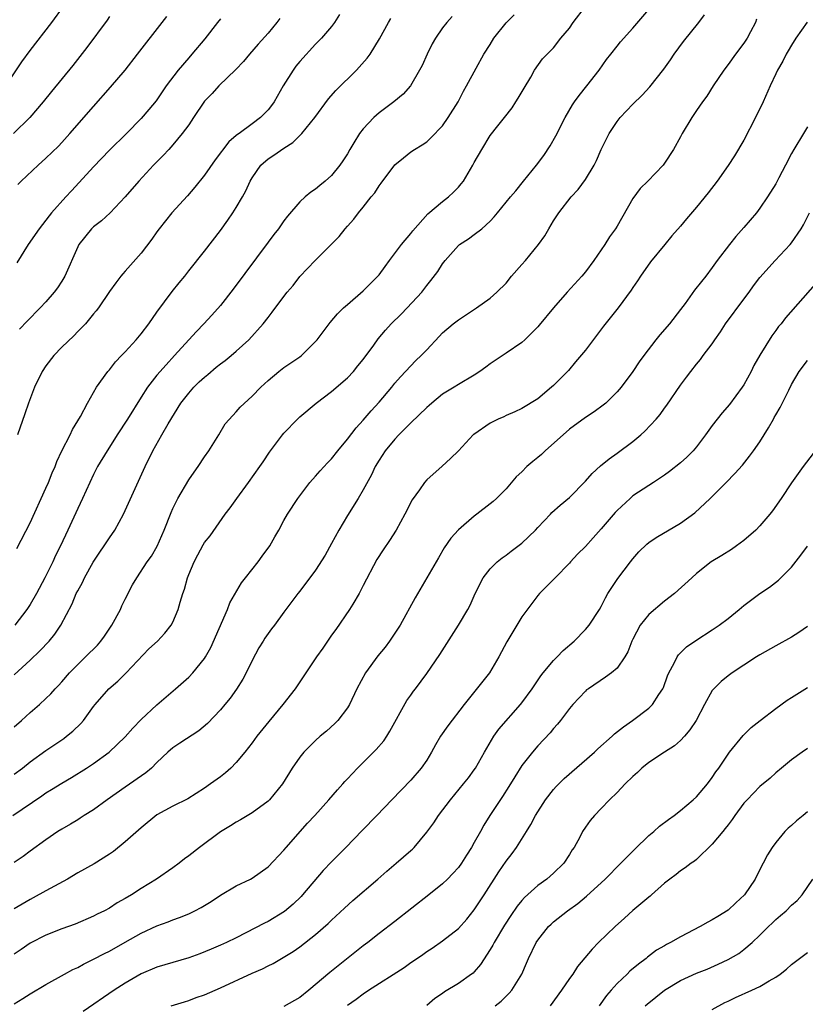
# Model space of a CAD drawing. Units: inches. Extents: x 2634000 to 2635426, y 1449000 to 1452000.
# Drawn here: x 2634374 to 2634473, y 1450437 to 1450561 of the extents above; entities that cross this region are included whole.
import ezdxf

# ---------------------------------------------------------------- set-up
doc = ezdxf.new("R2010")
doc.units = ezdxf.units.IN
doc.header["$MEASUREMENT"] = 0
doc.layers.add('LD26341449_2ft', color=249, linetype='Continuous')

msp = doc.modelspace()

# ---------------------------------------------------------------- linework, layer by layer
at = {"layer": 'LD26341449_2ft'}
for points, elevation in [([(2634371.95, 1450553), (2634373.97, 1450556.03), (2634375, 1450557.48), (2634377.73, 1450561), (2634379.22, 1450563)], 10832), ([(2634373, 1450472.19), (2634373.92, 1450473), (2634375, 1450474), (2634376.17, 1450475), (2634377, 1450475.75), (2634377.63, 1450476.37), (2634378.18, 1450477), (2634378.59, 1450477.41), (2634379, 1450477.87), (2634379.95, 1450479), (2634381, 1450480.07), (2634381.98, 1450481), (2634383.49, 1450482.51), (2634383.92, 1450483), (2634384.37, 1450483.63), (2634385.32, 1450485), (2634386.39, 1450487), (2634386.57, 1450487.43), (2634387, 1450488.29), (2634387.92, 1450490.08), (2634388.44, 1450491), (2634389.78, 1450493), (2634390.3, 1450493.7), (2634391.04, 1450494.96), (2634391.92, 1450497), (2634392.79, 1450499.21), (2634393, 1450499.7), (2634393.63, 1450501), (2634395, 1450503.33), (2634395.69, 1450504.31), (2634396.21, 1450505), (2634397, 1450506.22), (2634397.55, 1450507), (2634398.78, 1450509), (2634399.61, 1450510.39), (2634400.54, 1450511.46), (2634401, 1450511.91), (2634401.5, 1450512.5), (2634403, 1450513.87), (2634404.09, 1450515), (2634404.57, 1450515.43), (2634405, 1450515.86), (2634406.34, 1450517), (2634407, 1450517.48), (2634409, 1450518.84), (2634409.21, 1450519), (2634411, 1450520.78), (2634411.18, 1450521), (2634412.82, 1450523.18), (2634413.75, 1450524.25), (2634414.5, 1450525), (2634415, 1450525.46), (2634417, 1450527.16), (2634418.84, 1450529), (2634419, 1450529.18), (2634419.75, 1450530.25), (2634420.31, 1450531), (2634421.84, 1450533), (2634423, 1450534.39), (2634423.27, 1450534.73), (2634425.14, 1450536.86), (2634427, 1450538.43), (2634427.73, 1450539), (2634428.39, 1450539.61), (2634429, 1450540.25), (2634429.35, 1450540.65), (2634429.62, 1450541), (2634430.83, 1450543), (2634431, 1450543.33), (2634431.95, 1450545), (2634433, 1450546.73), (2634433.96, 1450547.96), (2634434.81, 1450549), (2634435.76, 1450550.24), (2634436.24, 1450551), (2634436.55, 1450551.45), (2634437.27, 1450552.73), (2634438.12, 1450554.12), (2634438.61, 1450555), (2634439.58, 1450556.42), (2634441, 1450557.81), (2634441.93, 1450559), (2634443, 1450560.3), (2634443.47, 1450561), (2634445.01, 1450563)], 10850), ([(2634372.82, 1450461), (2634376.5, 1450463.5), (2634377, 1450463.87), (2634377.71, 1450464.29), (2634379, 1450465.11), (2634380.21, 1450465.79), (2634382.11, 1450467), (2634383, 1450467.59), (2634384.99, 1450469.01), (2634387, 1450470.92), (2634387.97, 1450472.03), (2634389, 1450473.1), (2634391, 1450474.98), (2634393.34, 1450477), (2634395, 1450478.47), (2634395.5, 1450479), (2634397, 1450480.81), (2634397.12, 1450481), (2634397.79, 1450482.21), (2634399.87, 1450487), (2634400.18, 1450487.82), (2634401.66, 1450490.34), (2634402.16, 1450491), (2634403.76, 1450493), (2634404.27, 1450493.73), (2634405.22, 1450495), (2634405.85, 1450496.15), (2634406.37, 1450497), (2634407, 1450498.21), (2634407.45, 1450499), (2634408.75, 1450501), (2634410.28, 1450503), (2634411, 1450503.81), (2634411.55, 1450504.45), (2634412.51, 1450505.49), (2634413, 1450505.98), (2634413.79, 1450507), (2634415, 1450508.45), (2634416.09, 1450509.91), (2634417, 1450510.86), (2634417.98, 1450512.02), (2634419, 1450513.11), (2634420.61, 1450515), (2634421, 1450515.51), (2634421.68, 1450516.32), (2634423.63, 1450518.37), (2634424.29, 1450519), (2634425, 1450519.73), (2634426.58, 1450521.42), (2634427, 1450521.85), (2634428.35, 1450523), (2634429, 1450523.52), (2634430.52, 1450524.52), (2634431.28, 1450525), (2634433, 1450526.25), (2634433.85, 1450527), (2634435, 1450528.15), (2634435.7, 1450529), (2634437, 1450530.47), (2634437.44, 1450531), (2634439.08, 1450533), (2634439.89, 1450534.11), (2634440.4, 1450535), (2634441, 1450535.99), (2634441.65, 1450537), (2634443.22, 1450539), (2634444.08, 1450539.92), (2634445, 1450541.2), (2634446.1, 1450543), (2634446.4, 1450543.6), (2634447, 1450544.97), (2634448, 1450547), (2634449, 1450548.53), (2634449.38, 1450549), (2634451, 1450550.71), (2634452.16, 1450551.84), (2634453.11, 1450552.89), (2634454.89, 1450555.11), (2634455.72, 1450556.28), (2634456.21, 1450557), (2634457.39, 1450558.61), (2634459.29, 1450561), (2634460.02, 1450561.98)], 10854), ([(2634385, 1450561.77), (2634384.71, 1450561.29), (2634382.16, 1450557.84), (2634380.41, 1450555.59), (2634377.69, 1450552.31), (2634376.63, 1450551), (2634374.97, 1450549.03), (2634372.92, 1450547)], 10834), ([(2634373, 1450466.22), (2634374.03, 1450467), (2634375, 1450467.76), (2634377, 1450469.21), (2634379.26, 1450470.74), (2634379.6, 1450471), (2634380.37, 1450471.63), (2634381.39, 1450472.61), (2634381.74, 1450473), (2634383, 1450474.74), (2634383.21, 1450475), (2634384.93, 1450477), (2634386.05, 1450477.95), (2634387.1, 1450479), (2634389.99, 1450482.01), (2634391.07, 1450483), (2634391.99, 1450484.01), (2634392.79, 1450485), (2634393, 1450485.39), (2634393.67, 1450487), (2634393.92, 1450487.92), (2634394.26, 1450489), (2634394.47, 1450489.53), (2634394.85, 1450491), (2634395, 1450491.38), (2634395.68, 1450493), (2634396.13, 1450493.87), (2634396.84, 1450495.16), (2634397, 1450495.42), (2634397.71, 1450496.29), (2634399.61, 1450499), (2634400.21, 1450499.79), (2634401.06, 1450501), (2634402.55, 1450503), (2634403.98, 1450505), (2634404.38, 1450505.62), (2634405.19, 1450506.81), (2634406.81, 1450509), (2634407, 1450509.22), (2634408.72, 1450511), (2634409, 1450511.26), (2634411.08, 1450513), (2634413, 1450514.46), (2634415, 1450516.2), (2634415.76, 1450517), (2634416.31, 1450517.69), (2634417, 1450518.51), (2634418.33, 1450520.33), (2634418.88, 1450521.12), (2634419.79, 1450522.21), (2634420.53, 1450523), (2634421.77, 1450524.23), (2634422.53, 1450525), (2634424.37, 1450527), (2634425, 1450527.85), (2634425.52, 1450528.48), (2634426.39, 1450529.61), (2634427, 1450530.57), (2634427.34, 1450531), (2634429, 1450532.89), (2634429.13, 1450533), (2634430.28, 1450533.72), (2634431, 1450534.25), (2634431.94, 1450535), (2634433, 1450535.95), (2634433.52, 1450536.48), (2634433.92, 1450537), (2634435.55, 1450539), (2634436.22, 1450539.78), (2634437.22, 1450541), (2634438.83, 1450543), (2634439.77, 1450544.23), (2634440.56, 1450545.44), (2634441.28, 1450546.72), (2634442.44, 1450549), (2634443.38, 1450550.62), (2634443.65, 1450551), (2634444.21, 1450551.79), (2634445.19, 1450553), (2634446.76, 1450555), (2634447.68, 1450556.32), (2634448.23, 1450557), (2634449, 1450558.02), (2634449.44, 1450558.56), (2634451, 1450560.26), (2634453, 1450562.65)], 10852), ([(2634373, 1450478.76), (2634375, 1450480.59), (2634376.24, 1450481.76), (2634377.42, 1450483), (2634378.12, 1450483.88), (2634378.88, 1450485), (2634380.31, 1450487.69), (2634380.83, 1450489), (2634381, 1450489.35), (2634381.61, 1450490.39), (2634381.87, 1450491), (2634382.96, 1450492.96), (2634383.78, 1450494.22), (2634384.33, 1450495), (2634385, 1450496.03), (2634385.67, 1450497), (2634386.77, 1450499), (2634387, 1450499.47), (2634389.5, 1450505), (2634390.47, 1450507), (2634391.59, 1450509), (2634392.41, 1450510.41), (2634394.01, 1450513), (2634395, 1450514.25), (2634395.65, 1450515), (2634396.33, 1450515.67), (2634397, 1450516.29), (2634397.4, 1450516.6), (2634398.48, 1450517.52), (2634399, 1450517.94), (2634399.61, 1450518.39), (2634400.35, 1450519), (2634401, 1450519.57), (2634402.57, 1450521), (2634404.38, 1450523), (2634405, 1450523.82), (2634405.53, 1450524.47), (2634407, 1450526.45), (2634407.43, 1450527), (2634408.15, 1450527.85), (2634409, 1450528.96), (2634410.92, 1450531), (2634412.96, 1450533), (2634413.97, 1450534.03), (2634414.72, 1450535), (2634415, 1450535.32), (2634415.81, 1450536.19), (2634416.4, 1450537), (2634417, 1450537.73), (2634418.01, 1450539), (2634418.46, 1450539.54), (2634419, 1450540.41), (2634419.27, 1450540.73), (2634421, 1450543.04), (2634422.06, 1450543.94), (2634423, 1450544.68), (2634423.46, 1450545), (2634424.42, 1450545.58), (2634425, 1450545.97), (2634425.54, 1450546.46), (2634427, 1450547.96), (2634427.72, 1450549), (2634428.98, 1450551), (2634429.65, 1450552.35), (2634430.03, 1450553), (2634431.23, 1450555.23), (2634432.21, 1450557), (2634433, 1450558.22), (2634433.46, 1450559), (2634435, 1450560.97), (2634436.02, 1450561.98)], 10848), ([(2634428.23, 1450561.77), (2634427.53, 1450561), (2634427, 1450560.33), (2634426.1, 1450559), (2634425.71, 1450558.29), (2634425.06, 1450557), (2634424.41, 1450555.59), (2634424.11, 1450555), (2634422.95, 1450553), (2634422.02, 1450551.98), (2634420.86, 1450551), (2634419, 1450549.6), (2634418.35, 1450549), (2634417, 1450547.58), (2634416.53, 1450547), (2634415.83, 1450545.83), (2634415.31, 1450545), (2634415, 1450544.44), (2634414.44, 1450543.56), (2634414.05, 1450543), (2634413, 1450541.71), (2634412.21, 1450541), (2634411.54, 1450540.46), (2634411, 1450539.97), (2634410.4, 1450539.6), (2634409.67, 1450539), (2634409, 1450538.37), (2634407.44, 1450536.56), (2634407, 1450535.97), (2634406.33, 1450535), (2634405.73, 1450534.27), (2634405, 1450533.3), (2634400.61, 1450527.39), (2634399, 1450525.33), (2634397.91, 1450524.09), (2634396.91, 1450523), (2634395.97, 1450522.03), (2634395, 1450520.99), (2634393.22, 1450519), (2634392.15, 1450517.85), (2634391, 1450516.52), (2634389.82, 1450515), (2634389, 1450513.74), (2634387.29, 1450511), (2634385.97, 1450509), (2634385, 1450507.44), (2634384.71, 1450507), (2634383.52, 1450505), (2634383, 1450503.99), (2634382.53, 1450503), (2634381.62, 1450501), (2634381, 1450499.71), (2634379.78, 1450497), (2634378.84, 1450495), (2634378.22, 1450493.78), (2634377.86, 1450493), (2634376.85, 1450491), (2634375.79, 1450489), (2634375, 1450487.61), (2634374.6, 1450487), (2634373.08, 1450485)], 10846), ([(2634414, 1450562), (2634413.36, 1450561), (2634413, 1450560.5), (2634411.73, 1450559), (2634411, 1450558.26), (2634409, 1450556.08), (2634408.52, 1450555.48), (2634408.17, 1450555), (2634406.91, 1450553), (2634405.76, 1450551), (2634405.45, 1450550.55), (2634405, 1450549.99), (2634404.52, 1450549.48), (2634404.03, 1450549), (2634403, 1450548.21), (2634401.34, 1450547), (2634401.14, 1450546.86), (2634401, 1450546.73), (2634400.06, 1450545.94), (2634398.34, 1450543.66), (2634397, 1450541.76), (2634395.77, 1450540.23), (2634394.84, 1450539.16), (2634392.89, 1450537), (2634391.29, 1450535), (2634391, 1450534.61), (2634390.34, 1450533.66), (2634389, 1450531.91), (2634387, 1450529.65), (2634386.69, 1450529.31), (2634386.44, 1450529), (2634385.83, 1450528.17), (2634385, 1450527.06), (2634383.61, 1450525), (2634383.35, 1450524.65), (2634383, 1450524.27), (2634381.98, 1450523), (2634381, 1450522.03), (2634380.5, 1450521.5), (2634379, 1450520.06), (2634377.98, 1450519), (2634377, 1450517.7), (2634376.52, 1450517), (2634375.57, 1450515), (2634374.82, 1450513), (2634374.36, 1450511.64), (2634373.43, 1450509)], 10842), ([(2634373.45, 1450540.55), (2634373.88, 1450541), (2634376.01, 1450543), (2634377, 1450543.87), (2634378.59, 1450545.41), (2634379, 1450545.86), (2634380.03, 1450547), (2634383, 1450550.42), (2634385.14, 1450552.86), (2634386.97, 1450555), (2634388.55, 1450557), (2634391.67, 1450561), (2634392.23, 1450561.77)], 10836), ([(2634466.58, 1450561.42), (2634466.44, 1450561), (2634465.81, 1450559.81), (2634465.38, 1450559), (2634465.23, 1450558.77), (2634465, 1450558.41), (2634463.93, 1450557), (2634463, 1450555.69), (2634462.46, 1450555), (2634461.12, 1450553), (2634460.3, 1450551.7), (2634459.78, 1450551), (2634459, 1450549.89), (2634458.41, 1450549), (2634457.22, 1450547), (2634457, 1450546.58), (2634456.11, 1450545), (2634455, 1450543.24), (2634454.82, 1450543), (2634452.86, 1450541), (2634451.92, 1450540.08), (2634451, 1450538.79), (2634449, 1450535.33), (2634448.79, 1450535), (2634448.04, 1450533.96), (2634447.46, 1450533), (2634447, 1450532.32), (2634446.09, 1450531), (2634445, 1450529.54), (2634444.54, 1450529), (2634442.71, 1450527), (2634441, 1450525.04), (2634439.18, 1450522.82), (2634439, 1450522.62), (2634437.38, 1450521), (2634437, 1450520.67), (2634435, 1450519.29), (2634433.62, 1450518.38), (2634433, 1450517.95), (2634432.44, 1450517.56), (2634431.71, 1450517), (2634431, 1450516.55), (2634429, 1450515.36), (2634428.46, 1450515), (2634427, 1450514.12), (2634425.64, 1450513), (2634425.3, 1450512.7), (2634425, 1450512.47), (2634423, 1450510.54), (2634421.49, 1450509), (2634421, 1450508.47), (2634419.78, 1450507), (2634419, 1450505.81), (2634418.51, 1450505), (2634418.03, 1450503.97), (2634417, 1450502.09), (2634416.35, 1450501), (2634415, 1450498.84), (2634413.91, 1450497), (2634413, 1450495.3), (2634412.18, 1450493.82), (2634411, 1450491.94), (2634409, 1450489.31), (2634408.74, 1450489), (2634407.99, 1450488.01), (2634407, 1450486.67), (2634405.8, 1450485), (2634405.43, 1450484.57), (2634405, 1450483.98), (2634404.61, 1450483.39), (2634404.39, 1450483), (2634403.85, 1450482.15), (2634403, 1450480.56), (2634402.24, 1450479), (2634401.81, 1450478.19), (2634401.04, 1450476.96), (2634400.21, 1450475.79), (2634399.56, 1450475), (2634399, 1450474.34), (2634397.37, 1450472.63), (2634396.29, 1450471.71), (2634393.86, 1450470.14), (2634393, 1450469.55), (2634392.38, 1450469), (2634391, 1450467.71), (2634390.3, 1450467), (2634389.6, 1450466.4), (2634387, 1450464.58), (2634384.7, 1450463), (2634383, 1450461.74), (2634381.82, 1450461), (2634381.33, 1450460.67), (2634381, 1450460.48), (2634380.08, 1450459.92), (2634379, 1450459.31), (2634378.5, 1450459), (2634377, 1450457.95), (2634375, 1450456.51), (2634374.14, 1450455.86), (2634373, 1450455.08)], 10856), ([(2634472.97, 1450561.02), (2634471.52, 1450559), (2634471, 1450558.15), (2634470.59, 1450557.41), (2634470.33, 1450557), (2634469.9, 1450556.1), (2634469.24, 1450555), (2634469, 1450554.53), (2634468.3, 1450553), (2634467.4, 1450551), (2634466.46, 1450549), (2634465, 1450546.14), (2634463.8, 1450544.2), (2634463, 1450542.97), (2634461.61, 1450541), (2634460.48, 1450539.52), (2634459, 1450537.7), (2634457.74, 1450536.26), (2634457, 1450535.32), (2634455.91, 1450534.09), (2634455.04, 1450533), (2634453.2, 1450530.8), (2634451.94, 1450529), (2634451.57, 1450528.43), (2634451, 1450527.6), (2634450.77, 1450527.23), (2634449.13, 1450525), (2634447.29, 1450522.71), (2634445, 1450519.7), (2634443.78, 1450518.22), (2634442.86, 1450517.14), (2634441, 1450515.23), (2634440.75, 1450515), (2634439, 1450513.55), (2634437, 1450512.31), (2634436.11, 1450511.89), (2634435, 1450511.44), (2634434.71, 1450511.29), (2634434.01, 1450511), (2634433, 1450510.5), (2634430.94, 1450509.06), (2634430.87, 1450509), (2634429, 1450506.99), (2634427.99, 1450506.01), (2634426.96, 1450505.04), (2634425, 1450503.33), (2634424.73, 1450503), (2634424.09, 1450502.09), (2634423.17, 1450500.83), (2634422.23, 1450499), (2634421.16, 1450497), (2634420.33, 1450495.67), (2634419.5, 1450494.5), (2634418.73, 1450493.27), (2634417, 1450490.02), (2634416.67, 1450489.33), (2634416.49, 1450489), (2634415.67, 1450487.67), (2634415.28, 1450487), (2634413.54, 1450484.46), (2634413, 1450483.74), (2634412.49, 1450483), (2634411.9, 1450482.1), (2634411.11, 1450481), (2634409.75, 1450479), (2634408.43, 1450477), (2634406.88, 1450475), (2634405.12, 1450472.88), (2634403.59, 1450471), (2634403, 1450470.19), (2634402.07, 1450469), (2634401, 1450467.69), (2634400.31, 1450467), (2634399.62, 1450466.38), (2634399, 1450465.91), (2634397.76, 1450465), (2634397, 1450464.48), (2634394.87, 1450463.13), (2634393, 1450462.18), (2634391, 1450461.1), (2634389, 1450459.48), (2634387, 1450457.68), (2634385.51, 1450456.49), (2634385, 1450456.15), (2634383.06, 1450454.94), (2634381, 1450453.79), (2634379.71, 1450453), (2634377, 1450451.5), (2634375.38, 1450450.62), (2634375, 1450450.44), (2634373, 1450449.23)], 10858), ([(2634399, 1450561.44), (2634398.64, 1450561), (2634397.05, 1450558.95), (2634395.41, 1450557), (2634395, 1450556.55), (2634393.67, 1450555), (2634392.16, 1450553), (2634390.88, 1450551.12), (2634389.98, 1450550.02), (2634389, 1450548.89), (2634387.14, 1450547), (2634385, 1450544.9), (2634383, 1450542.8), (2634381.19, 1450540.81), (2634380.21, 1450539.79), (2634379.52, 1450539), (2634377.72, 1450537), (2634377.4, 1450536.6), (2634377, 1450536.07), (2634376.13, 1450535), (2634374.76, 1450533), (2634373.32, 1450530.68)], 10838), ([(2634373.33, 1450494.67), (2634375, 1450497.92), (2634377, 1450502.27), (2634377.32, 1450503), (2634377.8, 1450504.2), (2634378.15, 1450505), (2634378.37, 1450505.63), (2634379.02, 1450506.98), (2634380.04, 1450509), (2634380.33, 1450509.67), (2634381.34, 1450511.34), (2634382.22, 1450513), (2634383.39, 1450515), (2634384.82, 1450517), (2634385, 1450517.2), (2634385.78, 1450518.22), (2634386.53, 1450519), (2634387, 1450519.46), (2634388.39, 1450521), (2634389, 1450521.73), (2634389.96, 1450523), (2634391, 1450524.47), (2634392.93, 1450527.07), (2634393.81, 1450528.19), (2634394.49, 1450529), (2634395, 1450529.67), (2634397, 1450532.17), (2634399, 1450534.79), (2634399.92, 1450536.08), (2634400.55, 1450537), (2634401, 1450537.69), (2634401.78, 1450539), (2634402.21, 1450539.79), (2634402.75, 1450541), (2634403, 1450541.41), (2634404.11, 1450543), (2634405, 1450543.79), (2634405.74, 1450544.26), (2634407, 1450545.17), (2634408.13, 1450545.87), (2634409.27, 1450547), (2634410.88, 1450549), (2634412.61, 1450551.39), (2634413.56, 1450552.44), (2634416.17, 1450555), (2634417.51, 1450556.49), (2634417.87, 1450557), (2634419.06, 1450558.94), (2634420.17, 1450561), (2634420.48, 1450561.52)], 10844), ([(2634406.49, 1450561.51), (2634406.11, 1450561), (2634405, 1450559.64), (2634403.75, 1450558.25), (2634402.66, 1450557), (2634401.91, 1450556.09), (2634400.93, 1450555.07), (2634398.79, 1450553), (2634397.94, 1450552.06), (2634397, 1450551.06), (2634395.62, 1450549), (2634395, 1450548.11), (2634394.19, 1450547), (2634393, 1450545.57), (2634392.74, 1450545.26), (2634392.48, 1450545), (2634391.78, 1450544.22), (2634390.57, 1450543), (2634388.72, 1450541), (2634387, 1450539), (2634385.08, 1450537), (2634384.01, 1450535.99), (2634383, 1450535.25), (2634382.76, 1450535), (2634381.15, 1450533), (2634381, 1450532.72), (2634379.37, 1450529), (2634379, 1450528.4), (2634378.44, 1450527.56), (2634378.05, 1450527), (2634377, 1450525.78), (2634376.28, 1450525), (2634374.64, 1450523.36), (2634373.65, 1450522.35)], 10840), ([(2634473, 1450547.83), (2634472.51, 1450547), (2634471.29, 1450545), (2634471, 1450544.49), (2634470.22, 1450543), (2634469.4, 1450541.4), (2634469, 1450540.67), (2634467.98, 1450539), (2634467, 1450537.57), (2634466.57, 1450537), (2634465, 1450535.14), (2634463.99, 1450534.01), (2634463.16, 1450533), (2634461.63, 1450531), (2634461, 1450530.09), (2634460.17, 1450529), (2634459.64, 1450528.36), (2634458.76, 1450527.24), (2634457.57, 1450525.57), (2634457, 1450524.8), (2634455.6, 1450523), (2634454.38, 1450521.62), (2634453.87, 1450521), (2634452.38, 1450519), (2634451.8, 1450518.2), (2634451, 1450517), (2634449.5, 1450515), (2634449, 1450514.41), (2634447.57, 1450513), (2634447.26, 1450512.74), (2634446.1, 1450511.9), (2634445, 1450511.21), (2634443, 1450509.71), (2634439.92, 1450507), (2634439.46, 1450506.54), (2634439, 1450506.15), (2634438.36, 1450505.64), (2634437.64, 1450505), (2634437, 1450504.35), (2634436.29, 1450503.71), (2634435, 1450502.2), (2634433.79, 1450501), (2634433.38, 1450500.62), (2634433, 1450500.31), (2634431.33, 1450499), (2634431, 1450498.77), (2634429, 1450497.02), (2634428.04, 1450495.96), (2634427.22, 1450494.78), (2634426.48, 1450493.52), (2634423.56, 1450488.44), (2634421.67, 1450485), (2634420.31, 1450483), (2634419.75, 1450482.25), (2634418.86, 1450481.14), (2634417.28, 1450479), (2634416.18, 1450477), (2634415.25, 1450475), (2634415, 1450474.59), (2634413.78, 1450473), (2634413.4, 1450472.6), (2634412.35, 1450471.65), (2634411.59, 1450471), (2634411, 1450470.47), (2634409.53, 1450469), (2634409, 1450468.37), (2634408.05, 1450467), (2634406.81, 1450465), (2634405.18, 1450463), (2634405, 1450462.82), (2634403, 1450461.35), (2634401.53, 1450460.47), (2634401, 1450460.19), (2634400.28, 1450459.72), (2634399, 1450458.95), (2634396.36, 1450457), (2634395, 1450455.91), (2634394.47, 1450455.53), (2634393.79, 1450455), (2634393, 1450454.42), (2634390.94, 1450453), (2634389, 1450451.81), (2634387.77, 1450451), (2634387, 1450450.54), (2634386, 1450450), (2634385, 1450449.33), (2634384.4, 1450449), (2634383.44, 1450448.56), (2634383, 1450448.32), (2634380.67, 1450447.33), (2634379, 1450446.74), (2634377, 1450445.94), (2634375, 1450444.92), (2634373.88, 1450444.12), (2634373, 1450443.54)], 10860), ([(2634373, 1450437.29), (2634374.07, 1450437.93), (2634375, 1450438.53), (2634377, 1450439.69), (2634379.32, 1450441), (2634380.41, 1450441.59), (2634381, 1450441.86), (2634381.73, 1450442.27), (2634383, 1450442.88), (2634384.38, 1450443.62), (2634385, 1450443.93), (2634387, 1450445.06), (2634389, 1450446.16), (2634391, 1450447.09), (2634392.4, 1450447.6), (2634393, 1450447.85), (2634393.85, 1450448.15), (2634395, 1450448.62), (2634395.26, 1450448.74), (2634395.79, 1450449), (2634396.58, 1450449.42), (2634397.81, 1450450.19), (2634399, 1450450.95), (2634401, 1450452.15), (2634402.77, 1450453), (2634403, 1450453.13), (2634405, 1450454.56), (2634407, 1450456.63), (2634407.3, 1450457), (2634409.97, 1450460.03), (2634410.88, 1450461), (2634412.68, 1450463), (2634413.74, 1450464.26), (2634414.42, 1450465), (2634414.68, 1450465.32), (2634415, 1450465.64), (2634416.29, 1450467), (2634418.31, 1450469), (2634418.65, 1450469.35), (2634419.58, 1450470.42), (2634419.97, 1450471), (2634420.36, 1450471.64), (2634422.49, 1450475.51), (2634423, 1450476.2), (2634423.33, 1450476.67), (2634423.6, 1450477), (2634425, 1450478.92), (2634426.67, 1450481.33), (2634429.01, 1450485), (2634430.2, 1450487), (2634430.47, 1450487.53), (2634431, 1450488.73), (2634431.73, 1450490.27), (2634432.14, 1450491), (2634433, 1450492.1), (2634433.89, 1450493), (2634434.51, 1450493.49), (2634435, 1450493.82), (2634435.66, 1450494.34), (2634437, 1450495.36), (2634438.73, 1450497), (2634439, 1450497.31), (2634440.6, 1450499), (2634440.78, 1450499.22), (2634441.84, 1450500.16), (2634443, 1450501.12), (2634445, 1450503.15), (2634445.85, 1450504.15), (2634446.91, 1450505.09), (2634448, 1450506), (2634449, 1450506.69), (2634451, 1450508.18), (2634451.99, 1450509), (2634452.52, 1450509.48), (2634453.93, 1450511), (2634454.43, 1450511.57), (2634455, 1450512.38), (2634455.27, 1450512.73), (2634457, 1450515.28), (2634457.74, 1450516.26), (2634458.29, 1450517), (2634459, 1450517.92), (2634459.5, 1450518.5), (2634459.86, 1450519), (2634461, 1450520.5), (2634461.33, 1450521), (2634462.02, 1450521.98), (2634462.65, 1450523), (2634465, 1450526.13), (2634465.65, 1450527), (2634466.21, 1450527.79), (2634467, 1450528.84), (2634468.92, 1450531), (2634470.84, 1450533), (2634471, 1450533.2), (2634472.22, 1450535), (2634472.51, 1450535.49), (2634473.26, 1450537)], 10862), ([(2634473.98, 1450528.02), (2634470.25, 1450523.75), (2634469.67, 1450523), (2634469.35, 1450522.65), (2634469, 1450522.17), (2634468.49, 1450521.51), (2634467, 1450519.05), (2634466.26, 1450517.74), (2634465.91, 1450517), (2634465, 1450515.33), (2634464.79, 1450515), (2634463.17, 1450512.83), (2634462.23, 1450511.77), (2634461, 1450510.2), (2634460.15, 1450509), (2634459, 1450507.49), (2634458.59, 1450507), (2634457.8, 1450506.2), (2634457, 1450505.46), (2634455.63, 1450504.37), (2634455, 1450503.91), (2634453.61, 1450503), (2634453, 1450502.62), (2634451, 1450501.3), (2634450.65, 1450501), (2634449, 1450499.46), (2634448.78, 1450499.22), (2634447, 1450497.14), (2634445.99, 1450496.01), (2634445, 1450494.94), (2634444.03, 1450493.97), (2634443.14, 1450493), (2634443, 1450492.83), (2634441.19, 1450491), (2634440.12, 1450489.88), (2634439.22, 1450489), (2634439, 1450488.75), (2634437, 1450486.07), (2634435.84, 1450484.16), (2634435.11, 1450482.89), (2634434.1, 1450481), (2634432.9, 1450479), (2634429.73, 1450475), (2634427.67, 1450472.33), (2634426.73, 1450471), (2634426.09, 1450469.91), (2634425.61, 1450469), (2634425, 1450468.01), (2634424.3, 1450467), (2634423, 1450465.49), (2634420.59, 1450463), (2634418.7, 1450461), (2634416.88, 1450459.12), (2634414.82, 1450457), (2634413, 1450455.18), (2634411.94, 1450454.06), (2634409.34, 1450451), (2634409.18, 1450450.82), (2634408.16, 1450449.84), (2634407.09, 1450448.91), (2634405, 1450447.63), (2634404.57, 1450447.43), (2634402.21, 1450446.21), (2634401, 1450445.6), (2634399.76, 1450445), (2634399, 1450444.65), (2634397.85, 1450444.15), (2634396.42, 1450443.58), (2634395, 1450443.08), (2634391, 1450441.88), (2634389, 1450441.04), (2634387, 1450439.89), (2634385.61, 1450439), (2634381.68, 1450436.32)], 10864), ([(2634392.77, 1450437), (2634394.47, 1450437.53), (2634395, 1450437.67), (2634395.95, 1450438.05), (2634397, 1450438.41), (2634399, 1450439.3), (2634403, 1450441.15), (2634404.31, 1450441.69), (2634405, 1450442.08), (2634405.64, 1450442.36), (2634406.68, 1450443), (2634406.89, 1450443.11), (2634408.15, 1450443.85), (2634409, 1450444.47), (2634411, 1450446.01), (2634412.59, 1450447.41), (2634413, 1450447.81), (2634414.65, 1450449.35), (2634415.7, 1450450.3), (2634418.85, 1450453), (2634419.99, 1450454.01), (2634421.17, 1450455), (2634423, 1450456.6), (2634423.21, 1450456.79), (2634423.41, 1450457), (2634425, 1450458.9), (2634425.9, 1450460.1), (2634426.48, 1450461), (2634427.99, 1450463), (2634429.65, 1450465), (2634430.25, 1450465.75), (2634431, 1450466.76), (2634431.16, 1450467), (2634432.28, 1450469), (2634433.46, 1450471), (2634434.1, 1450471.9), (2634436.83, 1450475), (2634437, 1450475.21), (2634438.29, 1450477), (2634439.39, 1450478.61), (2634439.69, 1450479), (2634441, 1450480.54), (2634441.46, 1450481), (2634442.19, 1450481.81), (2634443.58, 1450483), (2634445, 1450484.47), (2634445.48, 1450485), (2634446.79, 1450487), (2634447, 1450487.38), (2634447.53, 1450488.47), (2634447.84, 1450489), (2634449.09, 1450490.91), (2634450.69, 1450493), (2634451, 1450493.39), (2634451.76, 1450494.24), (2634452.76, 1450495.24), (2634453, 1450495.43), (2634453.92, 1450496.08), (2634457, 1450497.87), (2634458.81, 1450499.19), (2634460.74, 1450501), (2634462.77, 1450503), (2634463.86, 1450504.14), (2634464.81, 1450505.19), (2634465.69, 1450506.31), (2634466.21, 1450507), (2634467, 1450508.14), (2634467.54, 1450509), (2634468.09, 1450509.91), (2634468.7, 1450511), (2634468.82, 1450511.18), (2634469, 1450511.54), (2634469.56, 1450512.44), (2634470.64, 1450514.64), (2634471, 1450515.34), (2634471.97, 1450517), (2634473, 1450518.38)], 10866), ([(2634475, 1450508.31), (2634472.48, 1450505), (2634471, 1450502.95), (2634469.69, 1450501), (2634468.58, 1450499.42), (2634468.24, 1450499), (2634467, 1450497.52), (2634466.48, 1450497), (2634465, 1450495.68), (2634464.07, 1450495), (2634463.43, 1450494.57), (2634462.21, 1450493.79), (2634460.88, 1450493), (2634459, 1450491.52), (2634458.41, 1450491), (2634456.26, 1450489), (2634455, 1450488.04), (2634453, 1450486.36), (2634451.93, 1450485), (2634451, 1450483.25), (2634450.88, 1450483), (2634450.37, 1450481.63), (2634449.99, 1450481), (2634449, 1450479.58), (2634448.31, 1450479), (2634447.56, 1450478.44), (2634445.39, 1450477), (2634445.16, 1450476.84), (2634445, 1450476.69), (2634443.43, 1450475), (2634443, 1450474.5), (2634441.88, 1450473), (2634441.48, 1450472.52), (2634441, 1450472), (2634440.57, 1450471.43), (2634439, 1450469.79), (2634438.33, 1450469), (2634437, 1450467.32), (2634436.1, 1450465.9), (2634435.35, 1450464.65), (2634434.57, 1450463.43), (2634432.97, 1450461), (2634432.21, 1450459.79), (2634431.77, 1450459), (2634431, 1450457.59), (2634430.66, 1450457), (2634430, 1450456), (2634429.39, 1450455), (2634429, 1450454.46), (2634428.31, 1450453.69), (2634427.64, 1450453), (2634427, 1450452.38), (2634425.27, 1450451), (2634421, 1450447.65), (2634419, 1450446.12), (2634417.6, 1450445), (2634417, 1450444.57), (2634412.78, 1450441.22), (2634410.14, 1450439), (2634409, 1450438.07), (2634408.32, 1450437.68), (2634407, 1450436.94)], 10868), ([(2634415, 1450437.11), (2634416.13, 1450437.87), (2634417, 1450438.54), (2634417.68, 1450439), (2634422.15, 1450441.85), (2634423, 1450442.46), (2634423.33, 1450442.67), (2634424.5, 1450443.5), (2634425, 1450443.87), (2634425.7, 1450444.3), (2634427, 1450445.21), (2634429, 1450446.78), (2634430.05, 1450447.95), (2634431, 1450449.12), (2634432.24, 1450451), (2634434.09, 1450453.91), (2634435, 1450455.27), (2634435.76, 1450456.24), (2634436.31, 1450457), (2634437.59, 1450459), (2634438.12, 1450459.88), (2634438.72, 1450461), (2634439.98, 1450463), (2634441, 1450464.31), (2634441.32, 1450464.68), (2634442.32, 1450465.68), (2634446.15, 1450469), (2634446.59, 1450469.41), (2634448.37, 1450471), (2634448.68, 1450471.32), (2634449.79, 1450472.21), (2634450.95, 1450473), (2634453, 1450474.54), (2634453.48, 1450475), (2634454.26, 1450476.26), (2634454.76, 1450477), (2634454.84, 1450477.16), (2634455.37, 1450478.63), (2634455.54, 1450479), (2634456.21, 1450480.21), (2634456.57, 1450481), (2634456.74, 1450481.26), (2634457.74, 1450482.26), (2634458.93, 1450483.07), (2634461, 1450484.41), (2634461.87, 1450485), (2634463, 1450485.87), (2634464.41, 1450487), (2634465, 1450487.49), (2634467, 1450489), (2634468.21, 1450489.79), (2634469.33, 1450490.67), (2634471, 1450492.34), (2634472.18, 1450493.82), (2634473, 1450494.96)], 10870), ([(2634473, 1450484.86), (2634471.91, 1450484.09), (2634471, 1450483.5), (2634469, 1450482.42), (2634467, 1450481.27), (2634466.56, 1450481), (2634465, 1450479.95), (2634463.52, 1450479), (2634463, 1450478.63), (2634462.11, 1450477.89), (2634461.19, 1450477), (2634461, 1450476.76), (2634460.02, 1450475), (2634458.96, 1450473), (2634458.19, 1450471.81), (2634457.51, 1450471), (2634457, 1450470.45), (2634456.22, 1450469.78), (2634454.97, 1450469), (2634453, 1450467.69), (2634452.12, 1450467), (2634451.56, 1450466.44), (2634451, 1450465.94), (2634450.02, 1450465), (2634449, 1450463.92), (2634448.03, 1450463), (2634447, 1450461.88), (2634446.14, 1450461), (2634445.61, 1450460.39), (2634445, 1450459.54), (2634444.65, 1450459), (2634444.3, 1450458.3), (2634443.58, 1450457), (2634443.33, 1450456.67), (2634443, 1450456.1), (2634442.3, 1450455), (2634441, 1450453.76), (2634440.13, 1450453), (2634439, 1450452.2), (2634437.32, 1450450.68), (2634437, 1450450.3), (2634436.42, 1450449.58), (2634435.6, 1450448.4), (2634434.8, 1450447.2), (2634433.49, 1450445), (2634433.33, 1450444.67), (2634433, 1450444.11), (2634431.79, 1450442.21), (2634431, 1450441.31), (2634430.85, 1450441.15), (2634430.66, 1450441), (2634429, 1450439.84), (2634427.23, 1450438.77), (2634427, 1450438.59), (2634426.04, 1450437.96), (2634425, 1450437.08)], 10872), ([(2634433.62, 1450437), (2634434.39, 1450437.61), (2634435.4, 1450438.6), (2634435.73, 1450439), (2634436.98, 1450441.02), (2634437.6, 1450442.4), (2634437.85, 1450443), (2634438.81, 1450445), (2634439, 1450445.29), (2634440.36, 1450447), (2634440.68, 1450447.32), (2634441, 1450447.61), (2634442.74, 1450449), (2634444.07, 1450449.93), (2634445.16, 1450450.84), (2634447.5, 1450453), (2634449.48, 1450455), (2634451.22, 1450456.78), (2634453, 1450458.51), (2634453.62, 1450459), (2634454.34, 1450459.66), (2634455.49, 1450460.51), (2634456.2, 1450461), (2634457, 1450461.64), (2634458.6, 1450463), (2634459, 1450463.37), (2634460.38, 1450465), (2634461, 1450465.81), (2634461.47, 1450466.53), (2634461.82, 1450467), (2634463, 1450468.76), (2634463.18, 1450469), (2634464.89, 1450471.11), (2634465.91, 1450472.09), (2634467.02, 1450472.98), (2634469, 1450474.5), (2634470.46, 1450475.54), (2634471, 1450475.9), (2634473, 1450477.15)], 10874), ([(2634473, 1450469.45), (2634472.34, 1450469), (2634471, 1450468.04), (2634469.72, 1450467), (2634469, 1450466.38), (2634468.28, 1450465.72), (2634467, 1450464.66), (2634465.38, 1450463), (2634465, 1450462.58), (2634463.84, 1450461), (2634463.51, 1450460.49), (2634463, 1450459.84), (2634462.64, 1450459.36), (2634462.32, 1450459), (2634461, 1450457.38), (2634459, 1450455.46), (2634458.75, 1450455.25), (2634458.35, 1450455), (2634457.6, 1450454.4), (2634457, 1450454.03), (2634456.43, 1450453.57), (2634455.64, 1450453), (2634455, 1450452.49), (2634453.35, 1450451), (2634453.16, 1450450.84), (2634453, 1450450.73), (2634451, 1450449.03), (2634449.95, 1450448.05), (2634448.77, 1450447), (2634446.66, 1450445), (2634445.84, 1450444.16), (2634444.03, 1450441.97), (2634443.42, 1450441), (2634443, 1450440.46), (2634441.98, 1450439), (2634440.55, 1450437)], 10876), ([(2634473, 1450461.46), (2634472.48, 1450461), (2634471.64, 1450460.36), (2634471, 1450459.76), (2634470.57, 1450459.43), (2634470.16, 1450459), (2634469, 1450457.59), (2634468.56, 1450457), (2634467.95, 1450456.05), (2634467.43, 1450455), (2634467.27, 1450454.73), (2634466.39, 1450453), (2634465.06, 1450451), (2634463.98, 1450450.02), (2634463, 1450449.06), (2634461.71, 1450448.29), (2634461, 1450447.85), (2634460.43, 1450447.57), (2634459.48, 1450447), (2634457, 1450445.71), (2634455.75, 1450445), (2634455.25, 1450444.75), (2634455, 1450444.59), (2634453.98, 1450444.02), (2634452.84, 1450443.16), (2634452.66, 1450443), (2634451.71, 1450442.29), (2634450.63, 1450441.37), (2634450.27, 1450441), (2634449, 1450439.82), (2634448.25, 1450439), (2634447.68, 1450438.32), (2634446.76, 1450437)], 10878), ([(2634452.56, 1450437), (2634452.78, 1450437.22), (2634453.87, 1450438.13), (2634455, 1450439), (2634457, 1450440.22), (2634459, 1450441.13), (2634460.34, 1450441.66), (2634461.73, 1450442.27), (2634463, 1450442.86), (2634464.37, 1450443.63), (2634465, 1450444.11), (2634466.04, 1450445), (2634467, 1450445.91), (2634468.09, 1450447), (2634468.56, 1450447.44), (2634469, 1450447.89), (2634469.61, 1450448.39), (2634470.31, 1450449), (2634471, 1450449.69), (2634471.7, 1450450.3), (2634472.33, 1450451), (2634473.68, 1450453)], 10880), ([(2634461, 1450436.56), (2634462.58, 1450437.42), (2634463, 1450437.6), (2634463.92, 1450438.08), (2634466.01, 1450439), (2634467, 1450439.47), (2634468.17, 1450440.17), (2634469, 1450440.63), (2634469.54, 1450441), (2634470.34, 1450441.66), (2634471, 1450442.22), (2634473, 1450443.76)], 10882)]:
    msp.add_lwpolyline(points, dxfattribs=dict(at, elevation=elevation))

doc.saveas('drawing.dxf')
